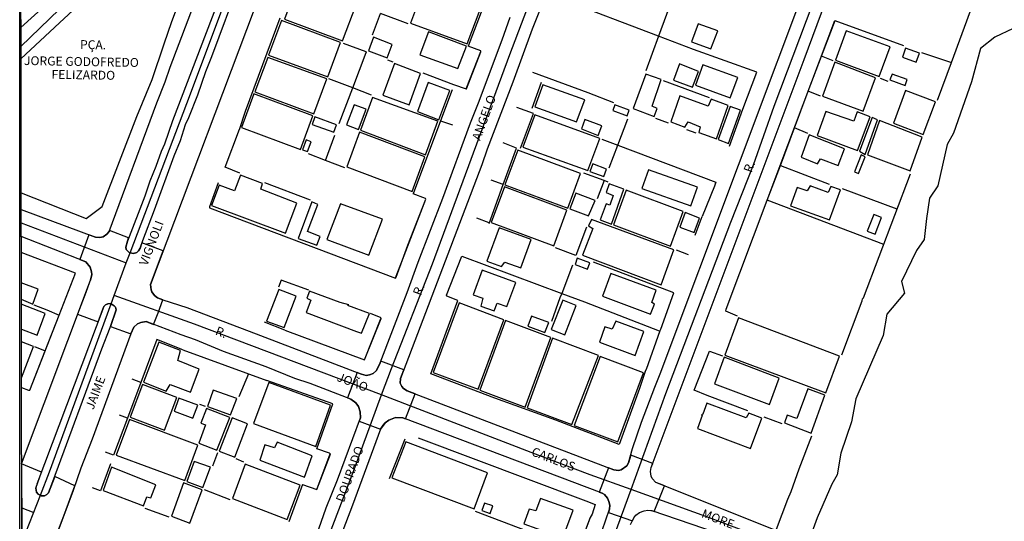
# Model space of a CAD drawing. Units: millimetres. Extents: x 183110 to 185529, y 1679825 to 1682603.
# Drawn here: x 183110 to 183387, y 1682239 to 1682380 of the extents above; entities that cross this region are included whole.
import ezdxf
from ezdxf.enums import TextEntityAlignment as Align

# ---------------------------------------------------------------- set-up
doc = ezdxf.new("R2010")
doc.units = ezdxf.units.MM
for name, color, linetype in [('IMAGEM', 7, 'Continuous'), ('V-AREA_VERDE', 3, 'Continuous'), ('V-BANHADO', 102, 'Continuous'), ('V-CANTEIRO', 220, 'Continuous'), ('V-CRUZAMENTO', 1, 'Continuous'), ('V-EDIFICACAO', 11, 'Continuous'), ('V-EIXO_DE_LOGRADOURO', 3, 'Continuous'), ('V-LOTE', 1, 'Continuous'), ('V-NOME_DOS_LOGRADOUROS', 41, 'Continuous'), ('V-QUADRA', 40, 'Continuous'), ('V-TESTADA', 191, 'Continuous'), ('X-LIMITE_5000', 210, 'Continuous')]:
    doc.layers.add(name, color=color, linetype=linetype)
picture_1 = doc.add_image_def('image1.jpg', size_in_pixel=(4028, 4626))

msp = doc.modelspace()

# ---------------------------------------------------------------- linework, layer by layer
at = {"layer": 'V-AREA_VERDE'}
msp.add_lwpolyline([(183110.33, 1682331.06), (183128.6, 1682323.87), (183133.16, 1682327.25), (183142.91, 1682352.63), (183147.19, 1682362.98), (183150.63, 1682373.08), (183152.79, 1682379.37), (183167.63, 1682418.77), (183167.2, 1682419.61), (183166.73, 1682419.91), (183166.1, 1682420.04), (183165.2, 1682419.64), (183155.63, 1682410.69), (183147.77, 1682403.59), (183142.22, 1682398.23), (183136.22, 1682393.04), (183121.15, 1682378.98), (183110.28, 1682368.84)], dxfattribs=at)
at = {"layer": 'V-BANHADO'}
msp.add_lwpolyline([(183389.8, 1682377.42), (183384.62, 1682374.93), (183380.55, 1682371.75), (183377.99, 1682362.37), (183372.98, 1682347.91), (183371.22, 1682344.72), (183368.56, 1682333.01), (183366.19, 1682329.58), (183365.33, 1682323.82), (183364.69, 1682317.93), (183362.49, 1682314.79), (183358.35, 1682306.1), (183359.18, 1682302.81), (183354.18, 1682296.88), (183353.13, 1682290.84), (183345.46, 1682272.99), (183344.2, 1682266.52), (183344.2, 1682266.52), (183341.25, 1682257.69), (183340.19, 1682251.65), (183340.19, 1682251.65), (183338.71, 1682248.97), (183334.59, 1682239.53), (183331.47, 1682230.95)], dxfattribs=at)
at = {"layer": 'V-CANTEIRO'}
msp.add_lwpolyline([(183177.24, 1682415.09), (183152.97, 1682351.32), (183150.69, 1682344.76), (183149.77, 1682342.75), (183148.27, 1682338.45), (183146.61, 1682334.37), (183145.17, 1682330.09), (183140.25, 1682317.5), (183139.84, 1682315.78), (183139.94, 1682315.07), (183140.82, 1682314.21), (183141.01, 1682314.17), (183141.96, 1682313.95), (183142.9, 1682314.26), (183143.41, 1682314.76), (183143.82, 1682315.51), (183144.59, 1682317.69), (183147.88, 1682326.24), (183153.45, 1682341.5), (183155.26, 1682345.83), (183156.66, 1682350.32), (183157.58, 1682352.31), (183160.07, 1682358.73), (183162.35, 1682365.29), (183164.05, 1682369.47), (183172.02, 1682391.04)], dxfattribs=at)
msp.add_lwpolyline([(183119.3, 1682249.78), (183133.05, 1682287.14), (183135.4, 1682293.09), (183137.09, 1682298.07), (183136.89, 1682298.84), (183136.54, 1682299.28), (183135.64, 1682299.83), (183135.59, 1682299.86), (183134.76, 1682299.79), (183134.12, 1682299.48), (183133.66, 1682299.04), (183114.79, 1682249.02), (183114.46, 1682247.81), (183114.69, 1682246.71), (183115.15, 1682246.19), (183115.74, 1682245.85), (183115.94, 1682245.74), (183116.87, 1682245.73), (183117.56, 1682246.03), (183118.06, 1682246.53)], close=True, dxfattribs=at)
at = {"layer": 'V-CRUZAMENTO'}
for points in [[(183142.11, 1682293.25), (183143.08, 1682294.13), (183144.03, 1682294.55), (183145.51, 1682294.82), (183147.63, 1682294.01), (183147.63, 1682294.01), (183148.9, 1682297.3), (183148.9, 1682297.3), (183150.28, 1682300.9), (183148.75, 1682301.52), (183147.91, 1682302.16), (183147.16, 1682303.15), (183146.91, 1682303.76), (183146.77, 1682305.21), (183146.77, 1682305.21), (183150.36, 1682314.74), (183150.36, 1682314.74), (183144.34, 1682317), (183144.34, 1682317), (183143.82, 1682315.51), (183143.41, 1682314.76), (183142.9, 1682314.26), (183141.96, 1682313.95), (183141.01, 1682314.17), (183141.01, 1682314.17), (183140.82, 1682314.21), (183139.94, 1682315.07), (183139.84, 1682315.78), (183140.25, 1682317.5), (183140.25, 1682317.5), (183140.6, 1682318.41), (183140.6, 1682318.41), (183135.2, 1682320.44), (183135.2, 1682320.44), (183135.1, 1682320.17), (183134.5, 1682319.42), (183133.47, 1682318.72), (183132.51, 1682318.48), (183131.26, 1682318.57), (183129.39, 1682319.26), (183129.39, 1682319.26), (183126.83, 1682312.32), (183126.83, 1682312.32), (183128.52, 1682311.66), (183129.77, 1682310.13), (183130.16, 1682308.86), (183130.21, 1682308.03), (183129.84, 1682306.47), (183129.61, 1682305.87), (183129.61, 1682305.87), (183128.53, 1682302.98), (183128.53, 1682302.98), (183126.25, 1682296.91), (183132.04, 1682294.74), (183133.66, 1682299.04), (183134.12, 1682299.48), (183134.76, 1682299.79), (183135.59, 1682299.86), (183136.54, 1682299.28), (183136.89, 1682298.84), (183137.09, 1682298.07), (183135.52, 1682293.44), (183141.19, 1682291.31), (183141.19, 1682291.31), (183142.11, 1682293.25)], [(183212.34, 1682265.59), (183212.84, 1682266.23), (183213.86, 1682267), (183215.79, 1682267.73), (183217.81, 1682267.66), (183218.58, 1682267.38), (183218.58, 1682267.38), (183221.28, 1682274.44), (183221.28, 1682274.44), (183219.1, 1682275.27), (183218.01, 1682275.92), (183217.52, 1682276.52), (183217.14, 1682277.42), (183217.18, 1682278.8), (183218.09, 1682281.19), (183218.09, 1682281.19), (183211.67, 1682283.66), (183211.67, 1682283.66), (183211.48, 1682283.17), (183210.42, 1682280.99), (183209.48, 1682280.2), (183208.49, 1682279.76), (183207.52, 1682279.63), (183206.2, 1682279.94), (183206.15, 1682279.96), (183206.15, 1682279.96), (183204.96, 1682280.41), (183202.22, 1682273.27), (183203.19, 1682272.89), (183203.19, 1682272.89), (183204.61, 1682271.91), (183205.39, 1682270.83), (183205.87, 1682269.41), (183205.91, 1682267.63), (183205.91, 1682267.63), (183205.58, 1682266.73), (183211.51, 1682264.52), (183212.34, 1682265.59)], [(183282.52, 1682238.64), (183282.94, 1682239.51), (183283.5, 1682240.21), (183284.54, 1682240.97), (183285.85, 1682241.51), (183286.84, 1682241.62), (183287.74, 1682241.55), (183287.74, 1682241.55), (183288.01, 1682241.53), (183288.67, 1682241.3), (183291.55, 1682248.51), (183290.41, 1682248.96), (183290.41, 1682248.96), (183289.12, 1682249.48), (183289.12, 1682249.48), (183288.1, 1682250.55), (183287.75, 1682251.27), (183287.58, 1682252.53), (183287.84, 1682253.71), (183288.26, 1682254.82), (183288.26, 1682254.82), (183282.04, 1682257.15), (183282.04, 1682257.15), (183281.4, 1682254.97), (183280.96, 1682254.12), (183279.39, 1682253.03), (183278.63, 1682252.86), (183277.3, 1682252.99), (183275.77, 1682253.58), (183275.77, 1682253.58), (183273.16, 1682246.77), (183273.16, 1682246.77), (183274, 1682246.45), (183274.65, 1682246.03), (183275.46, 1682245.03), (183275.9, 1682244.07), (183276.13, 1682243.02), (183276.07, 1682241.93), (183275.74, 1682240.96), (183275.74, 1682240.96), (183282.52, 1682238.64)], [(183110.48, 1682235.42), (183111.34, 1682235.52), (183112.36, 1682235.07), (183112.9, 1682234.34), (183112.95, 1682233.61), (183112.51, 1682232.1), (183118.43, 1682229.73), (183122.59, 1682240.84), (183125.44, 1682248.53), (183119.8, 1682251.14), (183118.06, 1682246.53), (183117.56, 1682246.03), (183116.87, 1682245.73), (183115.94, 1682245.74), (183115.15, 1682246.19), (183114.69, 1682246.71), (183114.46, 1682247.81), (183116.05, 1682252.35), (183110.46, 1682254.68)]]:
    msp.add_lwpolyline(points, close=True, dxfattribs=at)
at = {"layer": 'V-EDIFICACAO'}
for points in [[(183188.22, 1682390.08), (183184.49, 1682379.98), (183200.87, 1682373.86), (183204.68, 1682384.04), (183188.22, 1682390.08)], [(183223.64, 1682388.75), (183220, 1682378.91), (183235.99, 1682373.04), (183239.63, 1682382.75), (183223.64, 1682388.75)], [(183183.69, 1682379.61), (183180.03, 1682369.85), (183196.69, 1682363.78), (183200.28, 1682373.43), (183183.69, 1682379.61)], [(183301.03, 1682378.69), (183299.15, 1682373.66), (183304.64, 1682371.61), (183306.62, 1682376.71), (183301.03, 1682378.69)], [(183209.57, 1682374.93), (183208.17, 1682371.09), (183213.4, 1682369.09), (183214.87, 1682372.91), (183209.57, 1682374.93)], [(183225.05, 1682376.4), (183222.61, 1682369.97), (183233.36, 1682366.1), (183235.75, 1682372.42), (183225.05, 1682376.4)], [(183342.72, 1682376.75), (183339.76, 1682368.45), (183352.03, 1682363.81), (183355.12, 1682372.17), (183342.72, 1682376.75)], [(183359.46, 1682371.82), (183358.61, 1682369.34), (183362.45, 1682367.92), (183363.37, 1682370.42), (183359.46, 1682371.82)], [(183179.78, 1682369.24), (183176.18, 1682359.54), (183192.75, 1682353.34), (183196.44, 1682363.2), (183179.78, 1682369.24)], [(183212.21, 1682358.59), (183219.67, 1682355.85), (183222.86, 1682364.68), (183215.48, 1682367.49), (183212.21, 1682358.59)], [(183295.76, 1682367.39), (183294.06, 1682362.82), (183299.4, 1682360.85), (183301.12, 1682365.31), (183295.76, 1682367.39)], [(183302.36, 1682367.16), (183300.32, 1682361.37), (183310.08, 1682357.8), (183312.21, 1682363.57), (183302.36, 1682367.16)], [(183339.52, 1682367.85), (183336.1, 1682358.36), (183347.51, 1682354.05), (183351.02, 1682363.5), (183339.52, 1682367.85)], [(183286.33, 1682364.5), (183282.76, 1682354.87), (183288.63, 1682352.6), (183289.5, 1682354.88), (183288.05, 1682355.5), (183288.05, 1682355.5), (183290.65, 1682363), (183286.33, 1682364.5)], [(183355.71, 1682364.56), (183355.07, 1682362.88), (183359.32, 1682361.29), (183359.93, 1682363.02), (183355.71, 1682364.56)], [(183224.97, 1682362.14), (183221.98, 1682353.99), (183228.02, 1682351.65), (183231.04, 1682359.92), (183224.97, 1682362.14)], [(183257.3, 1682361.51), (183255.01, 1682355.32), (183266.77, 1682351.11), (183269.07, 1682357.24), (183257.3, 1682361.51)], [(183175.89, 1682358.96), (183172.36, 1682349.53), (183189.02, 1682343.31), (183192.53, 1682352.76), (183175.89, 1682358.96)], [(183295.91, 1682358.42), (183293.33, 1682351.04), (183297.31, 1682349.55), (183298.19, 1682351.11), (183301.63, 1682349.67), (183301.22, 1682348.05), (183306.17, 1682346.3), (183309.49, 1682355.65), (183304.66, 1682357.47), (183303.85, 1682355.51), (183303.85, 1682355.51), (183295.91, 1682358.42)], [(183359.47, 1682359.95), (183356.06, 1682350.66), (183364.41, 1682347.5), (183367.89, 1682356.72), (183359.47, 1682359.95)], [(183201.99, 1682350.19), (183205.38, 1682348.95), (183207.49, 1682354.68), (183204.15, 1682355.87), (183201.99, 1682350.19)], [(183205.93, 1682348.69), (183224.25, 1682341.8), (183227.7, 1682351.25), (183209.28, 1682357.94), (183205.93, 1682348.69)], [(183277.54, 1682355.86), (183277, 1682354.26), (183281.04, 1682352.76), (183281.64, 1682354.41), (183277.54, 1682355.86)], [(183306.7, 1682346.06), (183309.56, 1682344.97), (183312.92, 1682354.37), (183310.04, 1682355.39), (183306.7, 1682346.06)], [(183193.09, 1682352.53), (183192.32, 1682350.36), (183198.44, 1682348.16), (183199.2, 1682350.26), (183193.09, 1682352.53)], [(183255.04, 1682353.07), (183251.65, 1682343.96), (183269.92, 1682337.36), (183273.3, 1682346.35), (183255.04, 1682353.07)], [(183337.03, 1682353.96), (183334.55, 1682347.27), (183345.92, 1682342.96), (183349.49, 1682352.52), (183345.86, 1682353.93), (183344.85, 1682351.31), (183337.03, 1682353.96)], [(183269.12, 1682351.77), (183268.13, 1682349.14), (183272.88, 1682347.27), (183273.91, 1682349.94), (183269.12, 1682351.77)], [(183346.51, 1682342.78), (183348.11, 1682341.9), (183351.59, 1682351.6), (183350.05, 1682352.26), (183346.51, 1682342.78)], [(183352.14, 1682351.48), (183348.71, 1682341.78), (183360.72, 1682337.27), (183364.13, 1682346.78), (183352.14, 1682351.48)], [(183205.65, 1682348.14), (183202.1, 1682338.36), (183220.44, 1682331.48), (183224, 1682341.23), (183205.65, 1682348.14)], [(183332.33, 1682347.44), (183330.09, 1682341.09), (183334.65, 1682339.21), (183335.51, 1682340.69), (183340.49, 1682338.82), (183342.24, 1682343.49), (183332.33, 1682347.44)], [(183190.63, 1682346.04), (183189.58, 1682343.16), (183191, 1682342.68), (183192.02, 1682345.42), (183190.63, 1682346.04)], [(183250.21, 1682343.14), (183246.61, 1682333.35), (183264.32, 1682326.79), (183267.92, 1682336.55), (183250.21, 1682343.14)], [(183345.11, 1682337), (183346.16, 1682336.52), (183348.06, 1682341.21), (183346.95, 1682341.75), (183345.11, 1682337)], [(183271.38, 1682339.23), (183270.51, 1682337.12), (183274.45, 1682335.64), (183275.21, 1682337.75), (183271.38, 1682339.23)], [(183172.14, 1682336.01), (183170.47, 1682331.63), (183166.1, 1682333.19), (183163.96, 1682327.49), (183184.84, 1682319.7), (183188.01, 1682328.21), (183177.8, 1682332.11), (183178.27, 1682333.72), (183172.14, 1682336.01)], [(183287.07, 1682337.6), (183285.21, 1682332.3), (183298.94, 1682327.44), (183300.83, 1682332.64), (183287.07, 1682337.6)], [(183273.41, 1682323.43), (183276.61, 1682322.28), (183280.14, 1682332.07), (183275.95, 1682333.59), (183275.09, 1682331.17), (183277.12, 1682330.35), (183277.12, 1682330.35), (183276.13, 1682327.64), (183275.09, 1682327.99), (183273.41, 1682323.43)], [(183332.55, 1682333.02), (183331.77, 1682331.66), (183328.91, 1682332.54), (183327, 1682327.37), (183338.01, 1682323.42), (183341.15, 1682331.9), (183338.37, 1682332.86), (183337.64, 1682331.15), (183332.55, 1682333.02)], [(183246.44, 1682332.74), (183242.73, 1682322.73), (183260.41, 1682316.17), (183264.07, 1682326.2), (183246.44, 1682332.74)], [(183266.53, 1682331.01), (183264.91, 1682326.55), (183270.14, 1682324.6), (183272, 1682328.94), (183266.53, 1682331.01)], [(183280.79, 1682331.81), (183277.17, 1682322.03), (183293.24, 1682316.04), (183296.82, 1682325.8), (183280.79, 1682331.81)], [(183190.98, 1682320.17), (183193.87, 1682327.79), (183192.23, 1682328.5), (183188.4, 1682318.24), (183193.64, 1682316.29), (183194.57, 1682318.73), (183190.98, 1682320.17)], [(183200.24, 1682328.02), (183196.48, 1682317.9), (183208.26, 1682313.49), (183212.13, 1682323.66), (183200.24, 1682328.02)], [(183297.34, 1682325.54), (183295.84, 1682321.39), (183299.88, 1682319.86), (183301.4, 1682323.93), (183297.34, 1682325.54)], [(183348.67, 1682320.24), (183350.93, 1682319.41), (183352.71, 1682324.15), (183350.49, 1682325), (183348.67, 1682320.24)], [(183270.99, 1682323.54), (183270.19, 1682321.74), (183271.36, 1682321.03), (183268.44, 1682313.55), (183290.61, 1682305.19), (183294.15, 1682314.97), (183270.99, 1682323.54)], [(183244.97, 1682321.23), (183241.54, 1682311.85), (183245.62, 1682310.31), (183246.57, 1682311.55), (183251.08, 1682309.98), (183253.98, 1682317.89), (183244.97, 1682321.23)], [(183266.98, 1682312.68), (183266.37, 1682310.92), (183269.83, 1682309.61), (183270.56, 1682311.39), (183266.98, 1682312.68)], [(183240.21, 1682309.25), (183237.68, 1682302.36), (183240.36, 1682301.35), (183239.86, 1682299.11), (183243.58, 1682297.87), (183244.39, 1682299.95), (183247.17, 1682299.08), (183249.72, 1682305.84), (183240.21, 1682309.25)], [(183276.47, 1682308.39), (183274.11, 1682302), (183287.64, 1682296.86), (183288.71, 1682299.66), (183288.01, 1682300.18), (183289.21, 1682303.61), (183276.47, 1682308.39)], [(183179.46, 1682294.95), (183184.39, 1682293.09), (183187.79, 1682302), (183182.92, 1682303.84), (183179.46, 1682294.95)], [(183204.78, 1682292.02), (183206.22, 1682291.51), (183208.42, 1682297.11), (183202.33, 1682299.36), (183202.6, 1682299.48), (183200.23, 1682300.14), (183191.56, 1682303.41), (183190.83, 1682301.36), (183191.9, 1682300.83), (183190.6, 1682297.37), (183204.78, 1682292.02)], [(183233.72, 1682300.11), (183226.43, 1682280.47), (183239.09, 1682275.73), (183246.28, 1682295.26), (183233.72, 1682300.11)], [(183259.59, 1682292.53), (183263.47, 1682291.09), (183266.65, 1682299.37), (183262.92, 1682300.81), (183259.59, 1682292.53)], [(183246.77, 1682295.12), (183239.58, 1682275.47), (183252.3, 1682270.72), (183259.5, 1682290.29), (183246.77, 1682295.12)], [(183254.07, 1682296.33), (183253.01, 1682293.51), (183257.86, 1682291.69), (183259.01, 1682294.58), (183254.07, 1682296.33)], [(183277.89, 1682294.96), (183276.82, 1682292.64), (183274.75, 1682293.27), (183273.22, 1682288.96), (183283.27, 1682285.23), (183285.71, 1682292), (183277.89, 1682294.96)], [(183312.43, 1682295.82), (183308.58, 1682285.33), (183337.03, 1682274.71), (183340.89, 1682285.06), (183312.43, 1682295.82)], [(183144.77, 1682277.7), (183151.2, 1682275.2), (183152.32, 1682277.02), (183157.99, 1682274.93), (183160.45, 1682281.35), (183154.45, 1682283.8), (183155.26, 1682286.68), (183149.11, 1682289.02), (183144.77, 1682277.7)], [(183260.01, 1682290.09), (183252.85, 1682270.53), (183265.49, 1682265.82), (183272.92, 1682285.2), (183260.01, 1682290.09)], [(183273.45, 1682284.96), (183266.09, 1682265.56), (183278.43, 1682260.91), (183285.62, 1682280.36), (183273.45, 1682284.96)], [(183308.33, 1682284.77), (183305.65, 1682277.28), (183321.14, 1682271.39), (183323.87, 1682278.85), (183308.33, 1682284.77)], [(183180.06, 1682277.61), (183175.78, 1682266.11), (183193.31, 1682259.55), (183197.46, 1682271.22), (183180.06, 1682277.61)], [(183144.51, 1682277.1), (183141.08, 1682267.84), (183150.74, 1682264.19), (183154.18, 1682273.41), (183144.51, 1682277.1)], [(183164.44, 1682275.51), (183162.79, 1682270.89), (183169.34, 1682268.49), (183171.08, 1682273.12), (183164.44, 1682275.51)], [(183328.81, 1682267.52), (183326.08, 1682268.38), (183325.31, 1682266.25), (183332.84, 1682263.4), (183336.76, 1682274.02), (183331.96, 1682275.89), (183328.81, 1682267.52)], [(183154.76, 1682273.22), (183153.42, 1682269.56), (183158.72, 1682267.58), (183160.07, 1682271.2), (183154.76, 1682273.22)], [(183162.5, 1682270.29), (183160.97, 1682266.21), (183162.22, 1682265.66), (183162.22, 1682265.66), (183160.39, 1682260.57), (183165.43, 1682258.53), (183169.1, 1682267.74), (183162.5, 1682270.29)], [(183303.51, 1682271.79), (183302.36, 1682268.74), (183302.02, 1682268.48), (183302.2, 1682268.36), (183300.87, 1682264.67), (183315.8, 1682259.01), (183318.97, 1682267.61), (183315.3, 1682268.99), (183314.54, 1682267.63), (183303.51, 1682271.79)], [(183140.83, 1682267.25), (183137.13, 1682257.17), (183156.46, 1682249.97), (183160.07, 1682259.97), (183140.83, 1682267.25)], [(183169.75, 1682267.66), (183166.12, 1682258.3), (183170.49, 1682256.62), (183174.1, 1682266.02), (183169.75, 1682267.66)], [(183218.69, 1682260.94), (183214.78, 1682250.74), (183237.9, 1682242.01), (183241.73, 1682252.17), (183218.69, 1682260.94)], [(183182.4, 1682260.81), (183181.68, 1682259.26), (183179.01, 1682260.11), (183177.53, 1682255.77), (183190.14, 1682250.92), (183192.31, 1682256.98), (183182.4, 1682260.81)], [(183159.03, 1682255.36), (183157.02, 1682249.71), (183161.52, 1682248.03), (183163.63, 1682253.74), (183159.03, 1682255.36)], [(183135.79, 1682253.81), (183133.44, 1682247.23), (183144.8, 1682242.84), (183145.72, 1682245.37), (183146.89, 1682245.13), (183148.23, 1682248.83), (183135.79, 1682253.81)], [(183173.39, 1682254.64), (183169.82, 1682244.91), (183185.29, 1682238.99), (183188.9, 1682248.7), (183173.39, 1682254.64)], [(183156.1, 1682249.32), (183152.66, 1682239.97), (183157.81, 1682238.02), (183161.34, 1682247.39), (183156.1, 1682249.32)], [(183256.58, 1682244.93), (183255.31, 1682241.51), (183253.4, 1682241.92), (183251.96, 1682237.82), (183262.96, 1682233.83), (183265.85, 1682241.62), (183256.58, 1682244.93)], [(183240.82, 1682243.65), (183240.09, 1682241.58), (183242.42, 1682240.75), (183243.16, 1682242.84), (183240.82, 1682243.65)]]:
    msp.add_lwpolyline(points, close=True, dxfattribs=at)
for points in [[(183110.38, 1682301.1), (183113.65, 1682299.73), (183115.15, 1682303.89), (183110.37, 1682305.68)], [(183110.39, 1682292.62), (183114.88, 1682290.94), (183117.07, 1682297.09), (183110.38, 1682299.69)], [(183110.42, 1682278.99), (183113.8, 1682287.8), (183110.4, 1682289.08)]]:
    msp.add_lwpolyline(points, dxfattribs=at)
at = {"layer": 'V-EIXO_DE_LOGRADOURO'}
msp.add_line((183110.48, 1682242.35), (183113.87, 1682241.04), dxfattribs=at)
for points in [[(183110.26, 1682377.63), (183117.94, 1682384.66), (183124.83, 1682391.34), (183131.99, 1682397.81), (183146.04, 1682411.71), (183153.23, 1682418.42), (183160.24, 1682425.31), (183163.69, 1682427.99), (183165.44, 1682428.64), (183167.69, 1682428.55), (183170.1, 1682428.15), (183174.05, 1682426.79), (183182.21, 1682423.57)], [(183211.87, 1682274.11), (183214.63, 1682281.58), (183226.19, 1682311.05), (183248, 1682370.1), (183270.73, 1682429.88)], [(183141.01, 1682314.17), (183158.05, 1682358.98), (183179.38, 1682416.01)], [(183282.18, 1682247.47), (183291.94, 1682274.54), (183310.21, 1682322.84), (183316.58, 1682338.98), (183322.48, 1682355.48), (183340.62, 1682403.9)], [(183110.35, 1682322.66), (183139.94, 1682311.34)], [(183139.94, 1682311.34), (183141.01, 1682314.17)], [(183136.49, 1682302.14), (183139.94, 1682311.34)], [(183115.74, 1682245.85), (183118.32, 1682252.49), (183135.64, 1682299.83)], [(183135.64, 1682299.83), (183136.49, 1682302.14)], [(183211.87, 1682274.11), (183159.2, 1682294.06), (183136.49, 1682302.14)], [(183159.65, 1682137.96), (183171.47, 1682166.67), (183182.44, 1682195.19), (183192.93, 1682223.83), (183203.78, 1682252.11), (183211.87, 1682274.11)], [(183282.18, 1682247.47), (183270.57, 1682251.65), (183256.46, 1682256.99), (183211.87, 1682274.11)], [(183231.36, 1682111.41), (183238.69, 1682130.67), (183244.11, 1682145.81), (183262.21, 1682193.41), (183268.05, 1682209.91), (183274.3, 1682225.94), (183282.18, 1682247.47)], [(183321.57, 1682232.93), (183304.27, 1682239.53), (183282.18, 1682247.47)], [(183111.67, 1682235.38), (183115.74, 1682245.85)]]:
    msp.add_lwpolyline(points, dxfattribs=at)
at = {"layer": 'V-LOTE'}
for points in [[(183372.38, 1682367.84), (183386.78, 1682406.98)], [(183299.86, 1682401.92), (183293.67, 1682385.73), (183289.85, 1682375.24)], [(183289.85, 1682375.24), (183262.2, 1682385.82)], [(183209.29, 1682375.58), (183211.6, 1682381.63)], [(183219.38, 1682378.74), (183211.6, 1682381.63)], [(183324.18, 1682338.81), (183339.57, 1682379.65), (183358.91, 1682372.56)], [(183289.85, 1682375.24), (183286.28, 1682365.44)], [(183317.57, 1682365.1), (183299.75, 1682371.45), (183289.85, 1682375.24)], [(183201.03, 1682373.28), (183207.43, 1682370.87)], [(183239.83, 1682370.94), (183239.81, 1682371.06), (183236.27, 1682372.36)], [(183203.73, 1682360.66), (183207.48, 1682370.6)], [(183207.43, 1682370.87), (183207.48, 1682370.6)], [(183235.7, 1682360.38), (183235.74, 1682360.37), (183239.85, 1682370.81), (183239.83, 1682370.94)], [(183339.1, 1682368.28), (183335.79, 1682369.55)], [(183363.96, 1682370.63), (183372.38, 1682367.84)], [(183215.08, 1682367.86), (183213.62, 1682368.47)], [(183368.47, 1682357.22), (183372.38, 1682367.84)], [(183223.44, 1682364.87), (183232.08, 1682361.6), (183235.7, 1682360.38)], [(183277.24, 1682356.44), (183270.01, 1682359.28), (183254.44, 1682364.97)], [(183313.61, 1682354.66), (183317.57, 1682365.1)], [(183203.73, 1682360.66), (183197.02, 1682363.22)], [(183304.23, 1682357.85), (183291.29, 1682362.67)], [(183354.51, 1682362.48), (183352.37, 1682363.32)], [(183199.93, 1682350.62), (183203.73, 1682360.66)], [(183209.04, 1682358.64), (183203.73, 1682360.66)], [(183335.47, 1682358.34), (183332.06, 1682359.68)], [(183254.62, 1682353.45), (183249.98, 1682355.16)], [(183228.45, 1682351.4), (183231.84, 1682350.21)], [(183278.37, 1682344.5), (183281.19, 1682351.92)], [(183292.7, 1682350.71), (183289.08, 1682351.98)], [(183167.79, 1682338.29), (183171.8, 1682349.06)], [(183196.03, 1682340.22), (183198.68, 1682347.37)], [(183300.46, 1682347.9), (183297.8, 1682348.85)], [(183331.95, 1682347.84), (183328.17, 1682349.36)], [(183249.83, 1682343.63), (183246.11, 1682345.18)], [(183273.89, 1682346.19), (183278.37, 1682344.5)], [(183275.93, 1682338.09), (183278.37, 1682344.5)], [(183278.37, 1682344.5), (183305.98, 1682334.1), (183305.66, 1682333)], [(183196.03, 1682340.22), (183191.31, 1682342.03)], [(183201.51, 1682338.12), (183196.03, 1682340.22)], [(183320.5, 1682329.04), (183324.18, 1682338.81)], [(183324.18, 1682338.81), (183324.19, 1682338.81)], [(183324.19, 1682338.81), (183337.95, 1682333.5)], [(183171.91, 1682336.66), (183167.79, 1682338.29)], [(183274.55, 1682334.53), (183268.81, 1682336.66)], [(183341.52, 1682285.38), (183347.26, 1682300.63), (183347.33, 1682301.18), (183347.62, 1682301.48), (183360.85, 1682336.42)], [(183191.87, 1682328.98), (183178.98, 1682333.9)], [(183246.11, 1682333.39), (183242.71, 1682334.62)], [(183274.55, 1682334.53), (183272.6, 1682329.38)], [(183275.72, 1682334.1), (183274.55, 1682334.53)], [(183305.66, 1682333), (183302.18, 1682324.45)], [(183224.31, 1682329.3), (183224.26, 1682329.47), (183220.71, 1682330.83)], [(183357.08, 1682326.47), (183341.65, 1682332.16)], [(183217.74, 1682312.17), (183219.27, 1682316.34), (183224.31, 1682329.3)], [(183308.93, 1682298.33), (183320.5, 1682329.04)], [(183320.51, 1682329.04), (183320.5, 1682329.04)], [(183353.32, 1682316.54), (183320.51, 1682329.04)], [(183163.36, 1682327.13), (183163.35, 1682326.89), (183215.74, 1682307.05), (183215.96, 1682307.34), (183217.74, 1682312.17)], [(183242.13, 1682322.6), (183238.66, 1682323.95)], [(183269.58, 1682321.43), (183266.56, 1682313.4), (183260.81, 1682315.6)], [(183125.63, 1682308.41), (183110.36, 1682314.27)], [(183294.88, 1682314.97), (183298.26, 1682313.73)], [(183230.16, 1682302.24), (183234.49, 1682313.21)], [(183234.49, 1682313.21), (183262.59, 1682302.75)], [(183290.49, 1682292.69), (183294.21, 1682302.85), (183271.56, 1682311.5)], [(183121.05, 1682296.64), (183125.63, 1682308.41)], [(183265.62, 1682310.67), (183262.59, 1682302.75)], [(183191.39, 1682303.61), (183183.58, 1682306.43), (183182.82, 1682304.51)], [(183262.59, 1682302.75), (183262.09, 1682301.45), (183259.75, 1682294.84)], [(183262.59, 1682302.75), (183268.98, 1682300.37), (183290.04, 1682292.23), (183290.33, 1682292.27)], [(183233.35, 1682300.7), (183230.28, 1682301.94), (183230.16, 1682302.24)], [(183113.86, 1682299.55), (183117.55, 1682298.06)], [(183117.55, 1682298.06), (183121.03, 1682296.65)], [(183207.07, 1682284.05), (183211.78, 1682295.84), (183208.76, 1682297.07)], [(183312.13, 1682296.35), (183308.85, 1682297.7), (183308.93, 1682298.33)], [(183110.42, 1682276.19), (183112.42, 1682275.43), (183112.8, 1682275.44), (183121.05, 1682296.64)], [(183121.03, 1682296.65), (183121.05, 1682296.64)], [(183184.64, 1682292.41), (183207.07, 1682284.05)], [(183286.07, 1682280.69), (183286.45, 1682281.42), (183290.33, 1682292.27)], [(183290.33, 1682292.27), (183290.49, 1682292.69)], [(183114.11, 1682287.77), (183117.1, 1682286.59)], [(183155.9, 1682286.87), (183179.54, 1682278.17)], [(183299.9, 1682275.46), (183304.21, 1682286.49), (183304.24, 1682286.48)], [(183304.24, 1682286.48), (183307.92, 1682285.1)], [(183144.02, 1682277.63), (183141.57, 1682278.58)], [(183174.34, 1682280.08), (183171.69, 1682273.55)], [(183314.99, 1682269.61), (183303.53, 1682273.93), (183299.9, 1682275.46)], [(183162.24, 1682270.87), (183160.7, 1682271.44)], [(183140.26, 1682267.59), (183137.99, 1682268.45)], [(183324.65, 1682265.94), (183319.67, 1682267.83)], [(183222.13, 1682262.08), (183269.4, 1682244.32), (183272.05, 1682243.21), (183271.19, 1682240.57), (183270.6, 1682239.6)], [(183317, 1682220.1), (183326.3, 1682244.77), (183327.24, 1682246.91), (183329.45, 1682253.27), (183333.05, 1682262.58)], [(183197.42, 1682257.5), (183197.2, 1682257.69), (183193.66, 1682258.96)], [(183136.34, 1682257.12), (183134.06, 1682257.97)], [(183164.3, 1682254.12), (183165.75, 1682257.91)], [(183173.04, 1682255.21), (183170.86, 1682256.1)], [(183193.6, 1682247.51), (183193.66, 1682247.49), (183197.45, 1682257.47), (183197.42, 1682257.5)], [(183132.7, 1682247.13), (183130.46, 1682247.96)], [(183169.17, 1682244.61), (183162.01, 1682247.38)], [(183189.61, 1682248.9), (183193.6, 1682247.51)], [(183152.03, 1682239.72), (183145.28, 1682242.15)], [(183238.19, 1682241.41), (183267.12, 1682230.34)], [(183270.6, 1682239.6), (183267.16, 1682230.33)]]:
    msp.add_lwpolyline(points, dxfattribs=at)
at = {"layer": 'V-QUADRA'}
for points in [[(183322.68, 1682236.05), (183289.12, 1682249.48), (183288.1, 1682250.55), (183287.75, 1682251.27), (183287.58, 1682252.53), (183287.84, 1682253.71), (183330.91, 1682368.61), (183340.96, 1682395.78), (183341.53, 1682396.91), (183342.66, 1682397.93), (183344.09, 1682398.37), (183345.74, 1682398.27), (183377.81, 1682386.32), (183379.62, 1682389.64), (183381.45, 1682392.99), (183379.49, 1682393.59), (183348.1, 1682405.15), (183347.7, 1682405.36), (183346.51, 1682406.67), (183346.06, 1682408.15), (183346.03, 1682409.01), (183346.33, 1682410.14), (183386.85, 1682517.59), (183394.69, 1682539.24)], [(183110.35, 1682326.39), (183131.26, 1682318.57), (183132.51, 1682318.48), (183133.47, 1682318.72), (183134.5, 1682319.42), (183135.1, 1682320.17), (183148.57, 1682356.48), (183150.92, 1682362.37), (183152.28, 1682366.44), (183164.23, 1682397.98), (183165.69, 1682402.26), (183168.25, 1682408.59), (183172.27, 1682419.25), (183171.98, 1682421.34), (183171.33, 1682422.97), (183170.64, 1682423.75), (183169.65, 1682424.47), (183168.19, 1682425.04), (183166.99, 1682425.08), (183165.38, 1682424.74), (183164.19, 1682424.09), (183126.49, 1682388.08), (183110.27, 1682372.32)], [(183256.9, 1682383.79), (183254.26, 1682377.21), (183248.81, 1682362.3), (183241.62, 1682343.37), (183240.11, 1682338.99), (183217.18, 1682278.8), (183217.14, 1682277.42), (183217.52, 1682276.52), (183218.01, 1682275.92), (183219.1, 1682275.27), (183277.3, 1682252.99), (183277.3, 1682252.99), (183278.63, 1682252.86), (183279.39, 1682253.03), (183280.96, 1682254.12), (183281.4, 1682254.97), (183282.57, 1682258.99), (183282.57, 1682258.99), (183285.06, 1682266.44), (183288.79, 1682276.32), (183290.37, 1682280.06), (183334.45, 1682397.74)], [(183178.42, 1682389.35), (183146.77, 1682305.21), (183146.77, 1682305.21), (183146.91, 1682303.76), (183147.16, 1682303.15), (183147.91, 1682302.16), (183148.75, 1682301.52), (183150.28, 1682300.9), (183157.04, 1682298.75), (183174.55, 1682292.06), (183174.55, 1682292.06), (183206.2, 1682279.94), (183206.2, 1682279.94), (183207.52, 1682279.63), (183208.49, 1682279.76), (183209.48, 1682280.2), (183210.42, 1682280.99), (183211.48, 1682283.17), (183219.08, 1682302.95), (183222.14, 1682311.51), (183229.09, 1682329.58), (183236.91, 1682350.81), (183239.18, 1682356.42), (183245.87, 1682374.17), (183248.12, 1682380.55)], [(183110.46, 1682254.68), (183129.84, 1682306.47), (183130.21, 1682308.03), (183130.16, 1682308.86), (183129.77, 1682310.13), (183128.52, 1682311.66), (183110.35, 1682318.75)], [(183193.48, 1682234.49), (183196.26, 1682242.34), (183199.4, 1682250.18), (183205.91, 1682267.63), (183205.87, 1682269.41), (183205.39, 1682270.83), (183204.61, 1682271.91), (183203.18, 1682272.9), (183191.72, 1682277.31), (183187.45, 1682278.79), (183179.36, 1682282.05), (183167.29, 1682286.41), (183159.43, 1682289.61), (183155.37, 1682291.02), (183145.51, 1682294.82), (183144.03, 1682294.55), (183143.08, 1682294.13), (183142.11, 1682293.25), (183141.19, 1682291.31), (183130.35, 1682261.63), (183127.17, 1682253.47), (183124.96, 1682247.16), (183110.52, 1682208.64)], [(183274.03, 1682235.97), (183276.07, 1682241.93), (183276.13, 1682243.02), (183275.9, 1682244.07), (183275.46, 1682245.03), (183274.65, 1682246.03), (183274, 1682246.45), (183217.81, 1682267.66), (183215.79, 1682267.73), (183213.86, 1682267), (183212.84, 1682266.23), (183211.51, 1682264.52), (183211.51, 1682264.52), (183203.66, 1682243.02), (183195.74, 1682222.44)], [(183282.01, 1682237.58), (183282.94, 1682239.51), (183283.5, 1682240.21), (183284.54, 1682240.97), (183285.85, 1682241.51), (183286.84, 1682241.62), (183288.01, 1682241.53), (183320.65, 1682230.35)]]:
    msp.add_lwpolyline(points, dxfattribs=at)
at = {"layer": 'V-TESTADA'}
for points in [[(183244.01, 1682392.91), (183236.27, 1682372.36)], [(183183.2, 1682380.33), (183173.39, 1682353.96), (183171.72, 1682348.85)], [(183335.79, 1682369.55), (183339.59, 1682379.64)], [(183235.7, 1682360.38), (183239.83, 1682370.94)], [(183332.06, 1682359.68), (183335.79, 1682369.55)], [(183313.61, 1682354.66), (183317.57, 1682365.1)], [(183254.27, 1682354.97), (183256.95, 1682362.27)], [(183231.73, 1682360.1), (183228.45, 1682351.4)], [(183328.17, 1682349.36), (183332.06, 1682359.68)], [(183250.95, 1682343.62), (183254.62, 1682353.45)], [(183309.86, 1682344.23), (183313.61, 1682354.66)], [(183228.45, 1682351.4), (183220.71, 1682330.83)], [(183167.79, 1682338.29), (183171.8, 1682349.06)], [(183324.19, 1682338.81), (183328.17, 1682349.36)], [(183246.11, 1682333.39), (183249.83, 1682343.63)], [(183320.51, 1682329.04), (183324.19, 1682338.81)], [(183165.87, 1682333.9), (183163.36, 1682327.13)], [(183242.12, 1682322.41), (183246.11, 1682333.39)], [(183305.66, 1682333), (183302.18, 1682324.45)], [(183305.96, 1682334.04), (183305.66, 1682333)], [(183217.74, 1682312.17), (183224.31, 1682329.3)], [(183308.93, 1682298.33), (183320.51, 1682329.04)], [(183300.21, 1682319.18), (183302.18, 1682324.45)], [(183125.63, 1682308.41), (183110.36, 1682314.27)], [(183215.81, 1682307.15), (183217.74, 1682312.17)], [(183230.16, 1682302.24), (183234.49, 1682313.21)], [(183121.03, 1682296.65), (183125.63, 1682308.41)], [(183290.49, 1682292.69), (183294.15, 1682302.87)], [(183225.77, 1682280.08), (183233.35, 1682300.7)], [(183117.1, 1682286.59), (183121.03, 1682296.65)], [(183184.64, 1682292.41), (183178.84, 1682294.67)], [(183207.07, 1682284.05), (183211.73, 1682295.71)], [(183184.64, 1682292.41), (183207.07, 1682284.05)], [(183286.07, 1682280.69), (183286.45, 1682281.42), (183290.33, 1682292.27)], [(183155.9, 1682286.87), (183148.55, 1682289.74), (183144.02, 1682277.63)], [(183112.74, 1682275.44), (183117.1, 1682286.59)], [(183155.9, 1682286.87), (183179.54, 1682278.17)], [(183299.9, 1682275.46), (183304.24, 1682286.48)], [(183286.07, 1682280.69), (183284.49, 1682275.91), (183278.75, 1682260.16), (183260.93, 1682266.98), (183243.8, 1682273.24), (183225.77, 1682280.08)], [(183144.02, 1682277.63), (183140.26, 1682267.59)], [(183193.66, 1682258.96), (183198.12, 1682271.6), (183179.54, 1682278.17)], [(183140.26, 1682267.59), (183136.34, 1682257.12)], [(183218.41, 1682261.64), (183213.97, 1682250.49)], [(183222.13, 1682262.08), (183269.4, 1682244.32), (183272.05, 1682243.21), (183271.19, 1682240.57), (183270.6, 1682239.6)], [(183193.6, 1682247.51), (183197.42, 1682257.5)], [(183135.47, 1682254.68), (183132.7, 1682247.13)], [(183189.61, 1682248.9), (183185.74, 1682238.39)], [(183270.6, 1682239.6), (183267.12, 1682230.34)]]:
    msp.add_lwpolyline(points, dxfattribs=at)
at = {"layer": 'X-LIMITE_5000'}
msp.add_lwpolyline([(183110.78, 1682042.5), (183109.92, 1682594.78)], dxfattribs=at)

# ---------------------------------------------------------------- texts
at = {"layer": 'V-NOME_DOS_LOGRADOUROS'}
for s, rotation, p in [('PÇA.', 359, (183126.88, 1682370.84)), ('JORGE GODOFREDO', 359, (183111.11, 1682366.32)), ('FELIZARDO', 359, (183118.85, 1682362.45)), ('ANGELO', 70, (183240.33, 1682345.34)), ('R.', 70, (183316.82, 1682336.29)), ('VIGNOLI', 69, (183146.55, 1682310.07)), ('R.', 70, (183223.67, 1682301.67)), ('R.', 339, (183164.54, 1682290.46)), ('JAIME', 69, (183131.39, 1682269.51)), ('JOÃO', 339, (183198.79, 1682277.43)), ('DOURADO', 70, (183201.98, 1682243.41)), ('CARLOS', 339, (183253.56, 1682256.44)), ('MORE', 339, (183301.49, 1682239))]:
    msp.add_text(s, height=2.5, rotation=rotation, dxfattribs=at).set_placement(p, align=Align.BOTTOM_LEFT)

# ---------------------------------------------------------------- referenced raster images: frames only (the image files are external)
at = {"layer": 'IMAGEM'}
image = msp.add_image(picture_1, insert=(183109.92, 1679825.41), size_in_units=(2418.61, 2777.68), dxfattribs=at)
image.dxf.flags = 7

doc.saveas('drawing.dxf')
